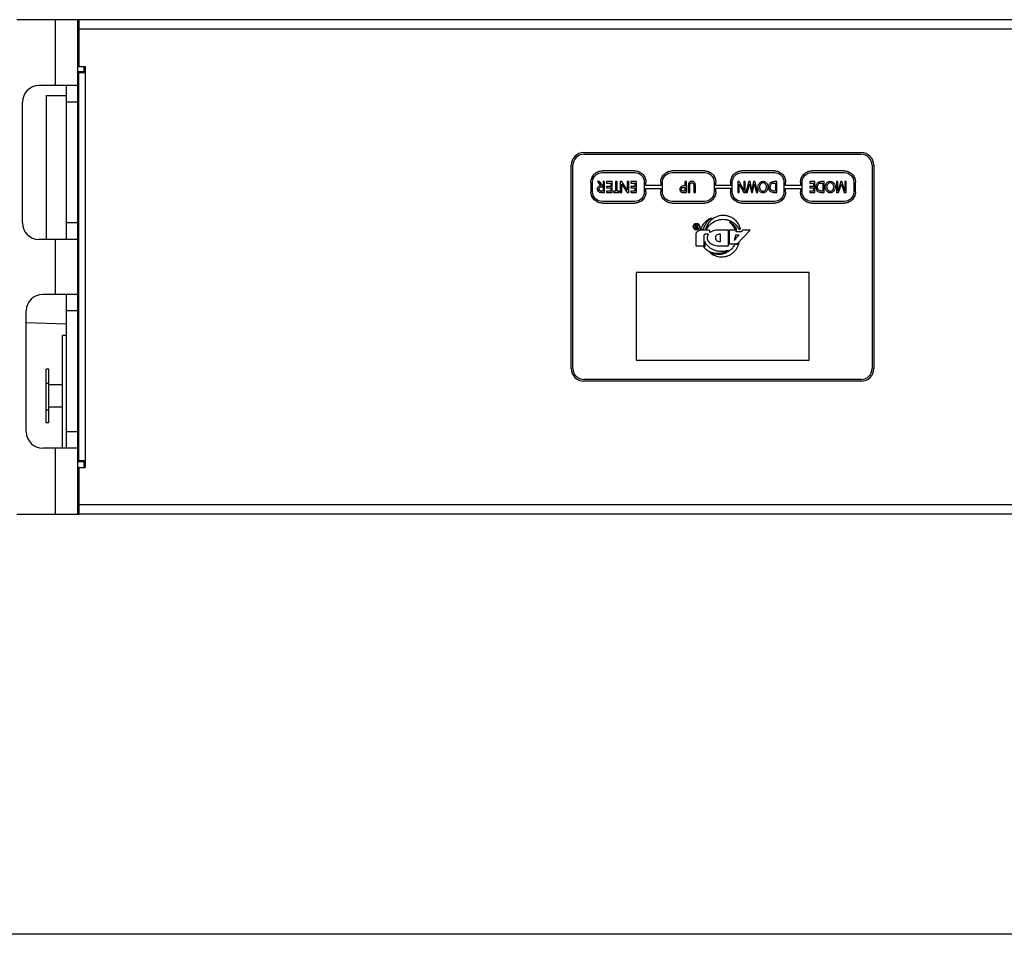
# Model space of a CAD drawing. Units: millimetres. Extents: x 0 to 2376, y 0 to 1680.
# Drawn here: x 1049 to 1228, y 636 to 804 of the extents above; entities that cross this region are included whole.
import ezdxf

# ---------------------------------------------------------------- set-up
doc = ezdxf.new("R2010")
doc.units = ezdxf.units.MM
doc.header["$LTSCALE"] = 16.335
doc.header["$PDMODE"] = 3
doc.header["$PDSIZE"] = 1
doc.layers.get('0').update_dxf_attribs({"linetype": 'CONTINUOUS'})
doc.layers.get('Defpoints').update_dxf_attribs({"linetype": 'CONTINUOUS'})
doc.layers.add('02___PRT_ALL_AXES', color=7, linetype='CONTINUOUS')
doc.styles.get("Standard").update_dxf_attribs({"font": 'simfang.ttf'})
doc.dimstyles.new('DIMSTYLE_1', dxfattribs={"dimtxt": 30, "dimasz": 1, "dimexe": 1.5, "dimexo": 0, "dimgap": 7.5, "dimtad": 1, "dimdsep": 46, "dimtxsty": 'Standard', "dimblk": '_FILLED', "dimblk1": '_FILLED', "dimblk2": '_FILLED', "dimcen": 0.09, "dimazin": 2, "dimtp": 0.01, "dimtm": 0.01, "dimtfac": 1, "dimtofl": 0, "dimtmove": 0, "dimatfit": 3, "dimldrblk": '_FILLED', "dimfxl": 1, "dimtolj": 1, "dimarcsym": 0})

# ---------------------------------------------------------------- blocks, each defined once
blk = doc.blocks.new('_FILLED')
at = {"color": 0, "linetype": 'ByBlock'}
blk.add_solid([(0, 0), (-1, 0.5), (-1, -0.5)], dxfattribs=at)
blk = doc.blocks.new('*D12')
at = {"color": 0, "linetype": 'Continuous', "lineweight": -2, "transparency": 16777216}
for p, q in [((856.72, 759.14), (856.72, 636.23)), ((1676.72, 759.14), (1676.72, 636.23)), ((857.72, 637.73), (1675.72, 637.73))]:
    blk.add_line(p, q, dxfattribs=at)
at = {"layer": 'Defpoints', "color": 0, "linetype": 'Continuous', "transparency": 16777216}
for p in [(856.72, 759.14), (1676.72, 759.14), (1676.72, 637.73)]:
    blk.add_point(p, dxfattribs=at)
at = {"color": 0, "linetype": 'Continuous', "lineweight": -2, "transparency": 16777216, "rotation": 180}
blk.add_blockref('_FILLED', (856.72, 637.73), dxfattribs=at)
at = {"color": 0, "linetype": 'Continuous', "lineweight": -2, "transparency": 16777216}
blk.add_blockref('_FILLED', (1676.72, 637.73), dxfattribs=at)
at = {"color": 0, "linetype": 'Continuous', "transparency": 16777216, "insert": (1309.3, 675.57), "char_height": 30, "width": 66.0938, "attachment_point": 2}
blk.add_mtext('\\A1;820', dxfattribs=at)

msp = doc.modelspace()

# ---------------------------------------------------------------- linework, layer by layer
at = {"color": 3, "linetype": 'Continuous'}
for p, q in [((1059.222, 804.141), (1048.222, 804.141)), ((1055.222, 792.141), (1055.222, 804.141)), ((1059.222, 804.141), (1059.222, 714.141)), ((1059.472, 804.141), (1059.472, 795.641)), ((1473.972, 804.141), (1059.472, 804.141)), ((1473.972, 802.441), (1059.472, 802.441)), ((1059.472, 795.641), (1060.672, 795.641)), ((1059.472, 723.841), (1059.472, 794.441)), ((1060.672, 794.441), (1059.472, 794.441)), ((1059.722, 794.641), (1059.722, 794.441)), ((1060.422, 795.491), (1060.672, 795.491)), ((1060.672, 795.641), (1060.672, 722.641)), ((1059.222, 792.141), (1052.222, 792.141)), ((1049.222, 767.141), (1049.222, 789.141)), ((1151.472, 779.941), (1201.972, 779.941)), ((1149.172, 740.641), (1149.172, 777.641)), ((1204.272, 777.641), (1204.272, 740.641)), ((1059.222, 764.141), (1052.222, 764.141)), ((1055.222, 754.141), (1055.222, 764.141)), ((1059.222, 754.141), (1052.912, 754.141)), ((1049.912, 729.141), (1049.912, 751.141)), ((1201.972, 738.341), (1151.472, 738.341)), ((1059.222, 726.141), (1052.912, 726.141)), ((1055.222, 714.141), (1055.222, 726.141)), ((1060.672, 723.841), (1059.472, 723.841)), ((1059.472, 722.641), (1059.472, 714.141)), ((1059.472, 722.641), (1060.672, 722.641)), ((1060.422, 722.791), (1060.672, 722.791)), ((1473.972, 715.841), (1059.472, 715.841)), ((1048.222, 714.141), (1059.222, 714.141)), ((1473.972, 714.141), (1059.472, 714.141))]:
    msp.add_line(p, q, dxfattribs=at)
at = {"color": 7, "linetype": 'Continuous'}
for p, q in [((1059.222, 804.141), (1059.472, 804.141)), ((1059.222, 803.641), (1059.472, 803.641)), ((1059.222, 802.941), (1059.472, 802.941)), ((1059.472, 795.641), (1059.222, 795.641)), ((1060.422, 794.641), (1059.222, 794.641)), ((1060.422, 795.641), (1060.422, 794.441)), ((1059.222, 793.841), (1059.472, 793.841)), ((1057.222, 764.141), (1057.222, 792.141)), ((1053.522, 790.341), (1053.522, 764.141)), ((1053.522, 790.341), (1057.222, 790.341)), ((1059.222, 789.141), (1057.222, 789.141)), ((1059.472, 788.341), (1059.222, 788.341)), ((1151.472, 779.641), (1201.972, 779.641)), ((1149.472, 740.641), (1149.472, 777.641)), ((1160.728, 776.618), (1154.795, 776.618)), ((1173.448, 776.618), (1167.516, 776.618)), ((1186.168, 776.618), (1180.236, 776.618)), ((1198.889, 776.618), (1192.956, 776.618)), ((1203.972, 777.641), (1203.972, 740.641)), ((1153.932, 774.683), (1154.501, 773.912)), ((1154.296, 774.683), (1153.932, 774.683)), ((1154.961, 773.751), (1154.296, 774.683)), ((1154.795, 776.318), (1160.728, 776.318)), ((1154.961, 774.683), (1154.961, 773.751)), ((1155.252, 774.683), (1154.961, 774.683)), ((1155.252, 772.676), (1155.252, 774.683)), ((1155.608, 774.683), (1155.608, 774.406)), ((1156.649, 774.683), (1155.608, 774.683)), ((1156.649, 772.676), (1156.649, 774.683)), ((1157.22, 774.683), (1157.22, 772.946)), ((1157.511, 774.683), (1157.22, 774.683)), ((1157.511, 772.946), (1157.511, 774.683)), ((1158.082, 774.683), (1158.082, 772.676)), ((1158.361, 774.683), (1158.082, 774.683)), ((1159.368, 773.119), (1158.361, 774.683)), ((1159.349, 774.683), (1159.368, 773.119)), ((1159.64, 774.683), (1159.349, 774.683)), ((1159.64, 772.676), (1159.64, 774.683)), ((1159.995, 774.683), (1159.995, 774.406)), ((1161.037, 774.683), (1159.995, 774.683)), ((1161.037, 772.676), (1161.037, 774.683)), ((1167.516, 776.318), (1173.448, 776.318)), ((1169.868, 774.683), (1169.868, 773.875)), ((1170.156, 774.683), (1169.868, 774.683)), ((1170.156, 772.676), (1170.156, 774.683)), ((1179.494, 774.683), (1179.494, 772.676)), ((1179.739, 774.683), (1179.494, 774.683)), ((1180.625, 773.119), (1179.739, 774.683)), ((1180.236, 776.318), (1186.168, 776.318)), ((1180.608, 774.683), (1180.625, 773.119)), ((1180.864, 774.683), (1180.608, 774.683)), ((1180.864, 772.676), (1180.864, 774.683)), ((1181.517, 774.683), (1180.983, 772.676)), ((1181.748, 774.683), (1181.517, 774.683)), ((1182.066, 773.185), (1181.748, 774.683)), ((1182.386, 774.683), (1182.066, 773.185)), ((1182.614, 774.683), (1182.386, 774.683)), ((1183.149, 772.676), (1182.614, 774.683)), ((1186.603, 774.683), (1186.107, 774.683)), ((1186.603, 772.676), (1186.603, 774.683)), ((1192.604, 774.683), (1192.604, 774.406)), ((1193.521, 774.683), (1192.604, 774.683)), ((1192.956, 776.318), (1198.889, 776.318)), ((1193.521, 772.676), (1193.521, 774.683)), ((1195.212, 774.683), (1194.716, 774.683)), ((1195.212, 772.676), (1195.212, 774.683)), ((1197.467, 774.683), (1197.467, 772.676)), ((1197.707, 774.683), (1197.467, 774.683)), ((1197.69, 772.941), (1197.707, 774.683)), ((1198.264, 774.683), (1197.69, 772.941)), ((1198.446, 774.683), (1198.264, 774.683)), ((1199.017, 772.941), (1198.446, 774.683)), ((1198.999, 774.683), (1199.017, 772.941)), ((1199.245, 774.683), (1198.999, 774.683)), ((1199.245, 772.676), (1199.245, 774.683)), ((1152.754, 774.577), (1152.754, 772.791)), ((1153.054, 772.791), (1153.054, 774.577)), ((1154.961, 772.946), (1154.743, 772.946)), ((1154.812, 773.718), (1154.961, 773.718)), ((1154.961, 773.718), (1154.961, 772.946)), ((1155.608, 774.406), (1156.359, 774.406)), ((1155.608, 773.805), (1155.608, 773.543)), ((1156.359, 773.805), (1155.608, 773.805)), ((1155.608, 773.543), (1156.359, 773.543)), ((1155.608, 772.944), (1155.608, 772.676)), ((1156.359, 772.944), (1155.608, 772.944)), ((1156.359, 774.406), (1156.359, 773.805)), ((1156.359, 773.543), (1156.359, 772.944)), ((1156.845, 772.946), (1156.845, 772.676)), ((1157.22, 772.946), (1156.845, 772.946)), ((1157.885, 772.946), (1157.511, 772.946)), ((1157.885, 772.676), (1157.885, 772.946)), ((1158.369, 772.676), (1158.355, 774.195)), ((1158.355, 774.195), (1159.341, 772.676)), ((1159.995, 774.406), (1160.746, 774.406)), ((1159.995, 773.805), (1159.995, 773.543)), ((1160.746, 773.805), (1159.995, 773.805)), ((1159.995, 773.543), (1160.746, 773.543)), ((1159.995, 772.944), (1159.995, 772.676)), ((1160.746, 772.944), (1159.995, 772.944)), ((1160.746, 774.406), (1160.746, 773.805)), ((1160.746, 773.543), (1160.746, 772.944)), ((1162.469, 774.577), (1162.469, 772.791)), ((1162.769, 773.934), (1162.769, 774.577)), ((1165.474, 773.934), (1162.769, 773.934)), ((1162.769, 772.791), (1162.769, 773.434)), ((1162.769, 773.434), (1165.474, 773.434)), ((1165.474, 774.577), (1165.474, 773.934)), ((1165.474, 773.434), (1165.474, 772.791)), ((1165.774, 772.791), (1165.774, 774.577)), ((1169.868, 773.875), (1169.636, 773.875)), ((1169.868, 772.944), (1169.647, 772.944)), ((1169.657, 773.608), (1169.868, 773.608)), ((1169.868, 773.608), (1169.868, 772.944)), ((1170.489, 773.95), (1170.489, 772.676)), ((1170.78, 772.676), (1170.78, 773.952)), ((1171.479, 773.952), (1171.479, 772.676)), ((1171.769, 772.676), (1171.769, 773.95)), ((1175.19, 774.577), (1175.19, 772.791)), ((1175.49, 773.953), (1175.49, 774.577)), ((1178.194, 773.953), (1175.49, 773.953)), ((1175.49, 772.791), (1175.49, 773.453)), ((1175.49, 773.453), (1178.194, 773.453)), ((1178.194, 774.577), (1178.194, 773.953)), ((1178.194, 773.453), (1178.194, 772.791)), ((1178.494, 772.791), (1178.494, 774.577)), ((1179.746, 772.676), (1179.734, 774.195)), ((1179.734, 774.195), (1180.601, 772.676)), ((1181.244, 772.676), (1181.626, 774.222)), ((1181.626, 774.222), (1181.969, 772.676)), ((1182.161, 772.676), (1182.505, 774.222)), ((1182.505, 774.222), (1182.888, 772.676)), ((1186.044, 774.414), (1186.354, 774.414)), ((1186.354, 772.95), (1186.091, 772.95)), ((1186.354, 774.414), (1186.354, 772.95)), ((1187.91, 774.577), (1187.91, 772.791)), ((1188.21, 773.934), (1188.21, 774.577)), ((1190.915, 773.934), (1188.21, 773.934)), ((1188.21, 772.791), (1188.21, 773.434)), ((1188.21, 773.434), (1190.915, 773.434)), ((1190.915, 774.577), (1190.915, 773.934)), ((1190.915, 773.434), (1190.915, 772.791)), ((1191.215, 772.791), (1191.215, 774.577)), ((1192.604, 774.406), (1193.265, 774.406)), ((1192.604, 773.805), (1192.604, 773.543)), ((1193.265, 773.805), (1192.604, 773.805)), ((1192.604, 773.543), (1193.265, 773.543)), ((1192.604, 772.944), (1192.604, 772.676)), ((1193.265, 772.944), (1192.604, 772.944)), ((1193.265, 774.406), (1193.265, 773.805)), ((1193.265, 773.543), (1193.265, 772.944)), ((1194.653, 774.414), (1194.963, 774.414)), ((1194.963, 772.95), (1194.7, 772.95)), ((1194.963, 774.414), (1194.963, 772.95)), ((1197.842, 772.676), (1198.354, 774.228)), ((1198.354, 774.228), (1198.865, 772.676)), ((1200.63, 774.577), (1200.63, 772.791)), ((1200.93, 772.791), (1200.93, 774.577)), ((1154.673, 772.676), (1155.252, 772.676)), ((1160.728, 771.049), (1154.795, 771.049)), ((1155.608, 772.676), (1156.649, 772.676)), ((1156.845, 772.676), (1157.885, 772.676)), ((1158.082, 772.676), (1158.369, 772.676)), ((1159.341, 772.676), (1159.64, 772.676)), ((1159.995, 772.676), (1161.037, 772.676)), ((1173.448, 771.049), (1167.516, 771.049)), ((1169.69, 772.676), (1170.156, 772.676)), ((1170.489, 772.676), (1170.78, 772.676)), ((1171.479, 772.676), (1171.769, 772.676)), ((1179.494, 772.676), (1179.746, 772.676)), ((1186.168, 771.049), (1180.236, 771.049)), ((1180.601, 772.676), (1180.864, 772.676)), ((1180.983, 772.676), (1181.244, 772.676)), ((1181.969, 772.676), (1182.161, 772.676)), ((1182.888, 772.676), (1183.149, 772.676)), ((1186.034, 772.676), (1186.603, 772.676)), ((1192.604, 772.676), (1193.521, 772.676)), ((1198.889, 771.049), (1192.956, 771.049)), ((1194.643, 772.676), (1195.212, 772.676)), ((1197.467, 772.676), (1197.842, 772.676)), ((1198.865, 772.676), (1199.245, 772.676)), ((1154.795, 770.749), (1160.728, 770.749)), ((1167.516, 770.749), (1173.448, 770.749)), ((1180.236, 770.749), (1186.168, 770.749)), ((1192.956, 770.749), (1198.889, 770.749)), ((1059.222, 767.141), (1057.222, 767.141)), ((1059.222, 763.941), (1059.472, 763.941)), ((1059.472, 758.441), (1059.222, 758.441)), ((1059.472, 757.623), (1059.222, 757.615)), ((1160.972, 758.141), (1160.972, 742.141)), ((1192.472, 758.141), (1160.972, 758.141)), ((1192.472, 742.141), (1192.472, 758.141)), ((1057.222, 726.141), (1057.222, 754.141)), ((1059.222, 751.141), (1057.222, 751.141)), ((1057.222, 748.728), (1049.912, 748.95)), ((1059.472, 748.659), (1059.222, 748.667)), ((1160.972, 742.141), (1192.472, 742.141)), ((1053.522, 730.753), (1053.522, 740.53)), ((1054.022, 740.53), (1053.522, 740.53)), ((1054.022, 730.753), (1054.022, 740.53)), ((1053.522, 737.972), (1054.022, 737.972)), ((1056.522, 737.668), (1054.022, 737.668)), ((1201.972, 738.641), (1151.472, 738.641)), ((1056.522, 733.614), (1054.022, 733.614)), ((1053.522, 733.141), (1054.022, 733.141)), ((1054.022, 730.753), (1053.522, 730.753)), ((1059.222, 729.141), (1057.222, 729.141)), ((1059.472, 724.141), (1059.222, 724.141)), ((1060.422, 723.641), (1059.222, 723.641)), ((1059.472, 722.641), (1059.222, 722.641)), ((1060.422, 723.641), (1060.422, 722.641)), ((1059.222, 715.341), (1059.472, 715.341)), ((1059.222, 714.641), (1059.472, 714.641)), ((1059.222, 714.141), (1059.472, 714.141))]:
    msp.add_line(p, q, dxfattribs=at)
at = {"color": 3, "linetype": 'Continuous'}
for centre, radius, start, end in [((1060.422, 802.941), 1.2, 143.74624, 180), ((1052.222, 789.141), 3, 90, 180), ((1151.472, 777.641), 2.3, 90, 180), ((1201.972, 777.641), 2.3, 0, 90), ((1052.222, 767.141), 3, 180, 270), ((1052.912, 751.141), 3, 90, 180), ((1151.472, 740.641), 2.3, 180, 270), ((1201.972, 740.641), 2.3, 270, 0), ((1052.912, 729.141), 3, 180, 270), ((1060.422, 715.341), 1.2, 180, 216.25376)]:
    msp.add_arc(centre, radius, start, end, dxfattribs=at)
at = {"color": 7, "linetype": 'Continuous'}
for centre, start, end in [((1151.472, 777.641), 90, 180), ((1201.972, 777.641), 0, 90), ((1151.472, 740.641), 180, 270), ((1201.972, 740.641), 270, 0)]:
    msp.add_arc(centre, 2, start, end, dxfattribs=at)
for points, knots in [([(1152.754, 774.577), (1152.754, 774.82), (1152.857, 775.357), (1153.315, 776.076), (1154.032, 776.52), (1154.56, 776.618), (1154.795, 776.618)], [0, 0, 0, 0, 0.2292673, 0.5040558, 0.7786963, 1, 1, 1, 1]), ([(1160.728, 776.618), (1160.971, 776.618), (1161.508, 776.515), (1162.226, 776.057), (1162.671, 775.34), (1162.769, 774.812), (1162.769, 774.577)], [0, 0, 0, 0, 0.2292673, 0.5040558, 0.7786963, 1, 1, 1, 1]), ([(1165.474, 774.577), (1165.474, 774.82), (1165.578, 775.357), (1166.036, 776.076), (1166.752, 776.52), (1167.281, 776.618), (1167.516, 776.618)], [0, 0, 0, 0, 0.2292673, 0.5040558, 0.7786963, 1, 1, 1, 1]), ([(1173.448, 776.618), (1173.691, 776.618), (1174.229, 776.515), (1174.947, 776.057), (1175.391, 775.34), (1175.49, 774.812), (1175.49, 774.577)], [0, 0, 0, 0, 0.2292673, 0.5040558, 0.7786963, 1, 1, 1, 1]), ([(1178.194, 774.577), (1178.194, 774.82), (1178.298, 775.357), (1178.756, 776.076), (1179.473, 776.52), (1180.001, 776.618), (1180.236, 776.618)], [0, 0, 0, 0, 0.2292673, 0.5040558, 0.7786963, 1, 1, 1, 1]), ([(1186.168, 776.618), (1186.412, 776.618), (1186.949, 776.515), (1187.667, 776.057), (1188.112, 775.34), (1188.21, 774.812), (1188.21, 774.577)], [0, 0, 0, 0, 0.2292673, 0.5040558, 0.7786963, 1, 1, 1, 1]), ([(1190.915, 774.577), (1190.915, 774.82), (1191.018, 775.357), (1191.476, 776.076), (1192.193, 776.52), (1192.721, 776.618), (1192.956, 776.618)], [0, 0, 0, 0, 0.2292673, 0.5040558, 0.7786963, 1, 1, 1, 1]), ([(1198.889, 776.618), (1199.132, 776.618), (1199.669, 776.515), (1200.387, 776.057), (1200.832, 775.34), (1200.93, 774.812), (1200.93, 774.577)], [0, 0, 0, 0, 0.2292673, 0.5040558, 0.7786963, 1, 1, 1, 1]), ([(1171.769, 773.95), (1171.769, 774.014), (1171.767, 774.123), (1171.752, 774.265), (1171.718, 774.37), (1171.661, 774.474), (1171.571, 774.577), (1171.442, 774.666), (1171.286, 774.714), (1171.119, 774.727), (1170.954, 774.713), (1170.806, 774.663), (1170.681, 774.574), (1170.594, 774.47), (1170.538, 774.363), (1170.507, 774.254), (1170.492, 774.114), (1170.489, 774.01), (1170.489, 773.95)], [0, 0, 0, 0, 0.0843836, 0.1417541, 0.1848791, 0.2267933, 0.2963284, 0.3609736, 0.4283646, 0.5058794, 0.5778323, 0.6431047, 0.7069707, 0.7750565, 0.8176428, 0.863667, 0.9217858, 1, 1, 1, 1]), ([(1183.19, 773.719), (1183.192, 773.77), (1183.202, 773.886), (1183.241, 774.06), (1183.315, 774.233), (1183.422, 774.393), (1183.559, 774.533), (1183.723, 774.643), (1183.904, 774.709), (1184.095, 774.73), (1184.286, 774.709), (1184.467, 774.642), (1184.63, 774.53), (1184.805, 774.343), (1184.927, 774.113), (1184.984, 773.866), (1184.993, 773.734), (1184.992, 773.667)], [0, 0, 0, 0, 0.0508608, 0.1145915, 0.1757395, 0.2362217, 0.3043486, 0.3679815, 0.4298197, 0.4930429, 0.556484, 0.618259, 0.6816923, 0.7497312, 0.8702725, 0.9336738, 1, 1, 1, 1]), ([(1185.148, 773.686), (1185.148, 773.845), (1185.189, 774.083), (1185.343, 774.351), (1185.48, 774.494), (1185.619, 774.59), (1185.756, 774.649), (1185.92, 774.678), (1186.04, 774.683), (1186.107, 774.683)], [0, 0, 0, 0, 0.3047381, 0.4476339, 0.5880446, 0.6811698, 0.7703864, 0.8715362, 1, 1, 1, 1]), ([(1193.756, 773.686), (1193.756, 773.845), (1193.798, 774.083), (1193.952, 774.351), (1194.089, 774.494), (1194.228, 774.59), (1194.365, 774.649), (1194.529, 774.678), (1194.649, 774.683), (1194.716, 774.683)], [0, 0, 0, 0, 0.3047381, 0.4476339, 0.5880446, 0.6811698, 0.7703864, 0.8715362, 1, 1, 1, 1]), ([(1195.432, 773.719), (1195.434, 773.77), (1195.444, 773.886), (1195.483, 774.06), (1195.557, 774.233), (1195.664, 774.393), (1195.801, 774.533), (1195.965, 774.643), (1196.146, 774.709), (1196.337, 774.73), (1196.528, 774.709), (1196.709, 774.642), (1196.871, 774.53), (1197.047, 774.343), (1197.169, 774.113), (1197.225, 773.866), (1197.235, 773.734), (1197.234, 773.667)], [0, 0, 0, 0, 0.0508608, 0.1145915, 0.1757395, 0.2362217, 0.3043486, 0.3679815, 0.4298197, 0.4930429, 0.556484, 0.618259, 0.6816923, 0.7497312, 0.8702725, 0.9336738, 1, 1, 1, 1]), ([(1153.932, 773.325), (1153.932, 773.401), (1153.956, 773.554), (1154.081, 773.746), (1154.27, 773.878), (1154.423, 773.909), (1154.501, 773.912)], [0, 0, 0, 0, 0.2528266, 0.4963988, 0.74176, 1, 1, 1, 1]), ([(1154.673, 772.676), (1154.481, 772.676), (1154.066, 772.746), (1153.932, 773.153), (1153.932, 773.325)], [0, 0, 0, 0, 0.5262411, 1, 1, 1, 1]), ([(1154.743, 772.946), (1154.664, 772.946), (1154.525, 772.955), (1154.341, 773.019), (1154.25, 773.13), (1154.22, 773.235), (1154.213, 773.323), (1154.221, 773.414), (1154.257, 773.524), (1154.365, 773.64), (1154.569, 773.708), (1154.724, 773.718), (1154.812, 773.718)], [0, 0, 0, 0, 0.1539339, 0.2685686, 0.3658416, 0.4183837, 0.4771963, 0.5378315, 0.5929722, 0.700051, 0.8292856, 1, 1, 1, 1]), ([(1169.636, 773.875), (1169.539, 773.875), (1169.354, 773.854), (1169.117, 773.727), (1168.963, 773.518), (1168.936, 773.349), (1168.936, 773.263)], [0, 0, 0, 0, 0.2799612, 0.5241908, 0.7549503, 1, 1, 1, 1]), ([(1168.936, 773.263), (1168.936, 773.162), (1168.975, 773.008), (1169.092, 772.846), (1169.194, 772.765), (1169.295, 772.718), (1169.399, 772.691), (1169.532, 772.678), (1169.632, 772.676), (1169.69, 772.676)], [0, 0, 0, 0, 0.2789977, 0.4154702, 0.5472301, 0.632017, 0.7236238, 0.8404317, 1, 1, 1, 1]), ([(1169.647, 772.944), (1169.585, 772.944), (1169.475, 772.952), (1169.328, 773.013), (1169.257, 773.111), (1169.233, 773.202), (1169.228, 773.28), (1169.233, 773.357), (1169.257, 773.447), (1169.328, 773.544), (1169.479, 773.6), (1169.592, 773.608), (1169.657, 773.608)], [0, 0, 0, 0, 0.1513622, 0.2686225, 0.3743765, 0.4325987, 0.4978962, 0.56286, 0.6204278, 0.7237484, 0.8414955, 1, 1, 1, 1]), ([(1170.78, 773.952), (1170.78, 774.029), (1170.787, 774.158), (1170.839, 774.33), (1170.942, 774.409), (1171.037, 774.434), (1171.122, 774.439), (1171.208, 774.434), (1171.307, 774.41), (1171.416, 774.335), (1171.472, 774.16), (1171.479, 774.03), (1171.479, 773.952)], [0, 0, 0, 0, 0.1662405, 0.2815707, 0.3773567, 0.4319739, 0.4946278, 0.5604928, 0.6176894, 0.71601, 0.83183, 1, 1, 1, 1]), ([(1184.992, 773.667), (1184.992, 773.598), (1184.981, 773.462), (1184.928, 773.266), (1184.841, 773.084), (1184.723, 772.927), (1184.587, 772.798), (1184.434, 772.705), (1184.268, 772.648), (1184.091, 772.63), (1183.914, 772.648), (1183.745, 772.704), (1183.591, 772.799), (1183.453, 772.929), (1183.336, 773.085), (1183.251, 773.265), (1183.2, 773.461), (1183.188, 773.615), (1183.189, 773.701), (1183.19, 773.719)], [0, 0, 0, 0, 0.0668745, 0.1319108, 0.1964854, 0.2613402, 0.3212939, 0.3780401, 0.4337791, 0.4906789, 0.5488406, 0.6052271, 0.6625313, 0.7234571, 0.7875761, 0.8511446, 0.9158508, 0.9833367, 1, 1, 1, 1]), ([(1184.726, 773.67), (1184.726, 773.77), (1184.698, 773.964), (1184.564, 774.218), (1184.352, 774.39), (1184.134, 774.444), (1183.964, 774.426), (1183.841, 774.384), (1183.729, 774.312), (1183.632, 774.215), (1183.552, 774.098), (1183.472, 773.917), (1183.452, 773.766), (1183.452, 773.664)], [0, 0, 0, 0, 0.1360164, 0.2607395, 0.3820297, 0.4950252, 0.554846, 0.6123984, 0.6708012, 0.7330458, 0.7974782, 0.8621048, 1, 1, 1, 1]), ([(1183.452, 773.664), (1183.452, 773.575), (1183.474, 773.439), (1183.548, 773.276), (1183.626, 773.16), (1183.723, 773.06), (1183.837, 772.981), (1183.962, 772.936), (1184.131, 772.918), (1184.344, 772.964), (1184.553, 773.134), (1184.69, 773.38), (1184.726, 773.573), (1184.726, 773.67)], [0, 0, 0, 0, 0.1248565, 0.1864996, 0.2486251, 0.3178932, 0.3799769, 0.4396807, 0.5019053, 0.6150488, 0.7327195, 0.8648414, 1, 1, 1, 1]), ([(1186.034, 772.676), (1185.912, 772.676), (1185.667, 772.717), (1185.368, 772.945), (1185.18, 773.284), (1185.148, 773.549), (1185.148, 773.686)], [0, 0, 0, 0, 0.2438459, 0.4783247, 0.7253103, 1, 1, 1, 1]), ([(1186.091, 772.95), (1185.994, 772.95), (1185.806, 772.975), (1185.609, 773.108), (1185.503, 773.252), (1185.446, 773.382), (1185.412, 773.529), (1185.403, 773.687), (1185.412, 773.844), (1185.453, 774.029), (1185.559, 774.228), (1185.778, 774.387), (1185.954, 774.414), (1186.044, 774.414)], [0, 0, 0, 0, 0.130665, 0.2484043, 0.3084555, 0.3707344, 0.4378419, 0.5118617, 0.5833787, 0.6484878, 0.767033, 0.8792661, 1, 1, 1, 1]), ([(1194.643, 772.676), (1194.521, 772.676), (1194.276, 772.717), (1193.977, 772.945), (1193.789, 773.284), (1193.756, 773.549), (1193.756, 773.686)], [0, 0, 0, 0, 0.2438459, 0.4783247, 0.7253103, 1, 1, 1, 1]), ([(1194.7, 772.95), (1194.603, 772.95), (1194.415, 772.975), (1194.218, 773.108), (1194.112, 773.252), (1194.055, 773.382), (1194.021, 773.529), (1194.012, 773.687), (1194.021, 773.844), (1194.062, 774.029), (1194.168, 774.228), (1194.387, 774.387), (1194.563, 774.414), (1194.653, 774.414)], [0, 0, 0, 0, 0.130665, 0.2484043, 0.3084555, 0.3707344, 0.4378419, 0.5118617, 0.5833787, 0.6484878, 0.767033, 0.8792661, 1, 1, 1, 1]), ([(1197.234, 773.667), (1197.234, 773.598), (1197.223, 773.462), (1197.17, 773.266), (1197.083, 773.084), (1196.965, 772.927), (1196.829, 772.798), (1196.676, 772.705), (1196.51, 772.648), (1196.333, 772.63), (1196.156, 772.648), (1195.987, 772.704), (1195.832, 772.799), (1195.695, 772.929), (1195.578, 773.085), (1195.493, 773.265), (1195.442, 773.461), (1195.43, 773.615), (1195.431, 773.701), (1195.432, 773.719)], [0, 0, 0, 0, 0.0668745, 0.1319108, 0.1964854, 0.2613402, 0.3212939, 0.3780401, 0.4337791, 0.4906789, 0.5488406, 0.6052271, 0.6625313, 0.7234571, 0.7875761, 0.8511446, 0.9158508, 0.9833367, 1, 1, 1, 1]), ([(1196.968, 773.67), (1196.968, 773.77), (1196.94, 773.964), (1196.806, 774.218), (1196.594, 774.39), (1196.376, 774.444), (1196.206, 774.426), (1196.083, 774.384), (1195.971, 774.312), (1195.874, 774.215), (1195.794, 774.098), (1195.714, 773.917), (1195.694, 773.766), (1195.694, 773.664)], [0, 0, 0, 0, 0.1360164, 0.2607395, 0.3820297, 0.4950252, 0.554846, 0.6123984, 0.6708012, 0.7330458, 0.7974782, 0.8621048, 1, 1, 1, 1]), ([(1195.694, 773.664), (1195.694, 773.575), (1195.716, 773.439), (1195.79, 773.276), (1195.868, 773.16), (1195.965, 773.06), (1196.079, 772.981), (1196.204, 772.936), (1196.373, 772.918), (1196.586, 772.964), (1196.795, 773.134), (1196.932, 773.38), (1196.968, 773.573), (1196.968, 773.67)], [0, 0, 0, 0, 0.1248565, 0.1864996, 0.2486251, 0.3178932, 0.3799769, 0.4396807, 0.5019053, 0.6150488, 0.7327195, 0.8648414, 1, 1, 1, 1]), ([(1154.795, 770.749), (1154.552, 770.749), (1154.015, 770.853), (1153.296, 771.311), (1152.852, 772.027), (1152.754, 772.556), (1152.754, 772.791)], [0, 0, 0, 0, 0.2292673, 0.5040558, 0.7786963, 1, 1, 1, 1]), ([(1162.769, 772.791), (1162.769, 772.547), (1162.666, 772.01), (1162.208, 771.292), (1161.491, 770.847), (1160.962, 770.749), (1160.728, 770.749)], [0, 0, 0, 0, 0.2292673, 0.5040558, 0.7786963, 1, 1, 1, 1]), ([(1167.516, 770.749), (1167.272, 770.749), (1166.735, 770.853), (1166.017, 771.311), (1165.572, 772.027), (1165.474, 772.556), (1165.474, 772.791)], [0, 0, 0, 0, 0.2292673, 0.5040558, 0.7786963, 1, 1, 1, 1]), ([(1175.49, 772.791), (1175.49, 772.547), (1175.386, 772.01), (1174.928, 771.292), (1174.211, 770.847), (1173.683, 770.749), (1173.448, 770.749)], [0, 0, 0, 0, 0.2292673, 0.5040558, 0.7786963, 1, 1, 1, 1]), ([(1180.236, 770.749), (1179.993, 770.749), (1179.455, 770.853), (1178.737, 771.311), (1178.293, 772.027), (1178.194, 772.556), (1178.194, 772.791)], [0, 0, 0, 0, 0.2292673, 0.5040558, 0.7786963, 1, 1, 1, 1]), ([(1188.21, 772.791), (1188.21, 772.547), (1188.106, 772.01), (1187.648, 771.292), (1186.932, 770.847), (1186.403, 770.749), (1186.168, 770.749)], [0, 0, 0, 0, 0.2292673, 0.5040558, 0.7786963, 1, 1, 1, 1]), ([(1192.956, 770.749), (1192.713, 770.749), (1192.176, 770.853), (1191.457, 771.311), (1191.013, 772.027), (1190.915, 772.556), (1190.915, 772.791)], [0, 0, 0, 0, 0.2292673, 0.5040558, 0.7786963, 1, 1, 1, 1]), ([(1200.93, 772.791), (1200.93, 772.547), (1200.827, 772.01), (1200.369, 771.292), (1199.652, 770.847), (1199.123, 770.749), (1198.889, 770.749)], [0, 0, 0, 0, 0.2292673, 0.5040558, 0.7786963, 1, 1, 1, 1])]:
    msp.add_open_spline(points, degree=3, knots=knots, dxfattribs=at)
for points in [[(1153.054, 774.577), (1153.054, 775.021), (1153.428, 775.944), (1154.351, 776.318), (1154.795, 776.318)], [(1160.728, 776.318), (1161.172, 776.318), (1162.095, 775.944), (1162.469, 775.021), (1162.469, 774.577)], [(1165.774, 774.577), (1165.774, 775.021), (1166.148, 775.944), (1167.071, 776.318), (1167.516, 776.318)], [(1173.448, 776.318), (1173.892, 776.318), (1174.815, 775.944), (1175.19, 775.021), (1175.19, 774.577)], [(1178.494, 774.577), (1178.494, 775.021), (1178.869, 775.944), (1179.792, 776.318), (1180.236, 776.318)], [(1186.168, 776.318), (1186.612, 776.318), (1187.536, 775.944), (1187.91, 775.021), (1187.91, 774.577)], [(1191.215, 774.577), (1191.215, 775.021), (1191.589, 775.944), (1192.512, 776.318), (1192.956, 776.318)], [(1198.889, 776.318), (1199.333, 776.318), (1200.256, 775.944), (1200.63, 775.021), (1200.63, 774.577)], [(1154.795, 771.049), (1154.351, 771.049), (1153.428, 771.423), (1153.054, 772.347), (1153.054, 772.791)], [(1162.469, 772.791), (1162.469, 772.347), (1162.095, 771.423), (1161.172, 771.049), (1160.728, 771.049)], [(1167.516, 771.049), (1167.071, 771.049), (1166.148, 771.423), (1165.774, 772.347), (1165.774, 772.791)], [(1175.19, 772.791), (1175.19, 772.347), (1174.815, 771.423), (1173.892, 771.049), (1173.448, 771.049)], [(1180.236, 771.049), (1179.792, 771.049), (1178.869, 771.423), (1178.494, 772.347), (1178.494, 772.791)], [(1187.91, 772.791), (1187.91, 772.347), (1187.536, 771.423), (1186.612, 771.049), (1186.168, 771.049)], [(1192.956, 771.049), (1192.512, 771.049), (1191.589, 771.423), (1191.215, 772.347), (1191.215, 772.791)], [(1200.63, 772.791), (1200.63, 772.347), (1200.256, 771.423), (1199.333, 771.049), (1198.889, 771.049)]]:
    msp.add_open_spline(points, degree=3, dxfattribs=at)
at = {"layer": '02___PRT_ALL_AXES', "color": 7, "linetype": 'Continuous'}
for p, q in [((1171.811, 766.818), (1171.697, 766.818)), ((1171.999, 766.443), (1172.077, 766.443)), ((1172.077, 766.526), (1172.001, 766.526)), ((1172.077, 766.818), (1172.077, 766.526)), ((1172.185, 766.818), (1172.077, 766.818)), ((1172.077, 766.443), (1172.077, 766.213)), ((1172.185, 766.141), (1172.185, 766.818)), ((1174.42, 765.392), (1174.42, 765.769)), ((1177.798, 765.858), (1176.384, 765.858)), ((1177.798, 762.966), (1177.798, 765.858)), ((1177.925, 765.858), (1177.925, 763.34)), ((1179.264, 765.858), (1177.925, 765.858)), ((1178.942, 766.001), (1179.327, 766.001)), ((1179.212, 765.536), (1179.264, 765.858)), ((1181.722, 765.858), (1179.375, 763.34)), ((1179.697, 766.001), (1180.002, 766.001)), ((1180.359, 765.858), (1180.101, 765.536)), ((1181.722, 765.858), (1180.359, 765.858)), ((1171.838, 764.939), (1171.838, 762.966)), ((1173.35, 762.966), (1173.35, 764.806)), ((1176.286, 765.164), (1176.286, 763.692)), ((1178.873, 763.947), (1178.943, 764.185)), ((1179.068, 764.711), (1179.119, 765.005)), ((1179.119, 765.005), (1179.677, 765.005)), ((1179.125, 764.304), (1179.36, 764.61)), ((1180.101, 765.536), (1179.212, 765.536)), ((1179.677, 765.005), (1179.36, 764.61)), ((1171.838, 762.966), (1173.35, 762.966)), ((1173.493, 762.824), (1173.263, 762.824)), ((1173.493, 763.737), (1173.493, 762.824)), ((1176.286, 763.692), (1176.239, 763.692)), ((1176.493, 762.966), (1177.798, 762.966)), ((1177.925, 763.34), (1179.375, 763.34)), ((1179.437, 763.197), (1178.896, 763.197)), ((1179.726, 763.508), (1179.437, 763.197)), ((1059.472, 748.341), (1059.222, 748.341)), ((1056.522, 726.141), (1056.522, 746.641)), ((1057.222, 746.641), (1056.522, 746.641)), ((1059.472, 742.742), (1059.222, 742.742)), ((1060.672, 722.942), (1060.422, 722.942))]:
    msp.add_line(p, q, dxfattribs=at)
at = {"layer": '02___PRT_ALL_AXES', "color": 3, "linetype": 'Continuous'}
for p, q in [((1059.472, 755.891), (1059.222, 755.891)), ((1059.472, 750.391), (1059.222, 750.391))]:
    msp.add_line(p, q, dxfattribs=at)
at = {"layer": '02___PRT_ALL_AXES', "color": 7, "linetype": 'Continuous'}
msp.add_circle((1171.967, 766.467), 0.603, dxfattribs=at)
for centre, radius, start, end in [((1176.96, 765.049), 3.493, 158.35848, 164.24996), ((1173.392, 760.359), 5.643, 85.56754, 87.90129)]:
    msp.add_arc(centre, radius, start, end, dxfattribs=at)
for points, knots in [([(1174.714, 768.018), (1174.24, 767.843), (1173.37, 767.282), (1172.828, 766.4), (1172.671, 765.932)], [0, 0, 0, 0, 0.5057352, 1, 1, 1, 1]), ([(1173.232, 765.997), (1173.386, 766.609), (1173.855, 767.389), (1174.531, 767.903), (1174.714, 768.018)], [0, 0, 0, 0, 0.7452193, 1, 1, 1, 1]), ([(1180.002, 766.001), (1179.941, 766.251), (1179.761, 766.737), (1179.331, 767.387), (1178.852, 767.832), (1178.406, 768.113), (1177.962, 768.323), (1177.404, 768.48), (1176.535, 768.54), (1175.46, 768.288), (1174.368, 767.519), (1173.879, 766.755), (1173.714, 766.337)], [0, 0, 0, 0, 0.0922967, 0.1842977, 0.2772012, 0.3246365, 0.3730838, 0.4532083, 0.5311264, 0.6840786, 0.8386571, 1, 1, 1, 1]), ([(1173.828, 765.984), (1174.021, 766.349), (1174.535, 767.004), (1175.588, 767.646), (1176.593, 767.839), (1177.401, 767.766), (1177.994, 767.594), (1178.539, 767.316), (1179.165, 766.831), (1179.523, 766.348), (1179.697, 766.001)], [0, 0, 0, 0, 0.1713605, 0.3372487, 0.5021068, 0.586164, 0.6725306, 0.7568765, 0.8389862, 1, 1, 1, 1]), ([(1171.963, 765.952), (1171.837, 765.952), (1171.639, 766.041), (1171.501, 766.265), (1171.463, 766.467), (1171.501, 766.669), (1171.638, 766.892), (1171.837, 766.98), (1171.962, 766.979)], [0, 0, 0, 0, 0.2437299, 0.3689343, 0.5009721, 0.6329108, 0.7576593, 1, 1, 1, 1]), ([(1171.697, 766.818), (1171.701, 766.811), (1171.723, 766.758), (1171.732, 766.7), (1171.74, 766.65)], [0, 0, 0, 0, 0.1292742, 1, 1, 1, 1]), ([(1171.859, 766.482), (1171.857, 766.482), (1171.788, 766.463), (1171.721, 766.387), (1171.721, 766.316)], [0, 0, 0, 0, 0.0258952, 1, 1, 1, 1]), ([(1171.721, 766.316), (1171.721, 766.265), (1171.778, 766.131), (1171.922, 766.126), (1171.994, 766.126)], [0, 0, 0, 0, 0.4161875, 1, 1, 1, 1]), ([(1171.74, 766.65), (1171.743, 766.627), (1171.755, 766.561), (1171.809, 766.493), (1171.857, 766.485), (1171.858, 766.485)], [0, 0, 0, 0, 0.3206745, 0.9751793, 1, 1, 1, 1]), ([(1171.856, 766.644), (1171.853, 766.665), (1171.841, 766.723), (1171.833, 766.787), (1171.811, 766.818)], [0, 0, 0, 0, 0.3506498, 1, 1, 1, 1]), ([(1171.999, 766.209), (1171.955, 766.209), (1171.871, 766.22), (1171.817, 766.331), (1171.879, 766.437), (1171.96, 766.443), (1171.999, 766.443)], [0, 0, 0, 0, 0.3009717, 0.5011064, 0.7313559, 1, 1, 1, 1]), ([(1174.42, 765.769), (1174.201, 765.804), (1173.915, 765.839), (1173.585, 765.856), (1173.398, 765.859), (1173.084, 765.851), (1172.735, 765.812), (1172.41, 765.713), (1172.212, 765.619), (1172.043, 765.502), (1171.915, 765.347), (1171.848, 765.155), (1171.838, 765.016), (1171.838, 764.939)], [0, 0, 0, 0, 0.2173156, 0.2816247, 0.3235853, 0.3999835, 0.5901257, 0.6646556, 0.7316826, 0.8045048, 0.8641216, 0.9254901, 1, 1, 1, 1]), ([(1172.001, 766.526), (1171.967, 766.526), (1171.89, 766.538), (1171.862, 766.611), (1171.856, 766.644)], [0, 0, 0, 0, 0.4992465, 1, 1, 1, 1]), ([(1171.962, 766.979), (1172.087, 766.979), (1172.285, 766.891), (1172.423, 766.667), (1172.462, 766.465), (1172.423, 766.263), (1172.285, 766.042), (1172.088, 765.952), (1171.963, 765.952)], [0, 0, 0, 0, 0.2427069, 0.368155, 0.5012217, 0.63229, 0.7573747, 1, 1, 1, 1]), ([(1172.671, 765.932), (1172.714, 765.941), (1172.899, 765.975), (1173.088, 765.991), (1173.232, 765.997)], [0, 0, 0, 0, 0.231636, 1, 1, 1, 1]), ([(1176.384, 765.858), (1175.786, 765.858), (1175.055, 765.813), (1174.484, 765.441), (1174.42, 765.392)], [0, 0, 0, 0, 0.8810205, 1, 1, 1, 1]), ([(1179.327, 766.001), (1179.247, 766.137), (1179.019, 766.469), (1178.573, 766.928), (1178.172, 767.196), (1177.965, 767.306)], [0, 0, 0, 0, 0.2481059, 0.6304829, 1, 1, 1, 1]), ([(1177.965, 767.306), (1178.152, 767.151), (1178.536, 766.756), (1178.822, 766.281), (1178.942, 766.001)], [0, 0, 0, 0, 0.4441523, 1, 1, 1, 1]), ([(1173.35, 764.806), (1173.35, 764.904), (1173.396, 765.03), (1173.53, 765.116), (1173.647, 765.157), (1173.813, 765.168), (1173.985, 765.157), (1174.095, 765.133), (1174.148, 765.118)], [0, 0, 0, 0, 0.2941471, 0.3356958, 0.4805301, 0.6606401, 0.8349325, 1, 1, 1, 1]), ([(1174.148, 765.118), (1174.031, 764.957), (1173.947, 764.729), (1173.931, 764.482), (1173.93, 764.433), (1173.93, 764.414)], [0, 0, 0, 0, 0.8023819, 0.9243097, 1, 1, 1, 1]), ([(1173.93, 764.414), (1173.93, 764.187), (1174.088, 763.683), (1174.515, 763.394), (1174.749, 763.278)], [0, 0, 0, 0, 0.4647814, 1, 1, 1, 1]), ([(1176.239, 763.692), (1176.133, 763.692), (1175.927, 763.719), (1175.666, 763.878), (1175.531, 764.087), (1175.482, 764.281), (1175.471, 764.441), (1175.482, 764.601), (1175.529, 764.791), (1175.734, 765.097), (1176.074, 765.158), (1176.286, 765.164)], [0, 0, 0, 0, 0.1316155, 0.2497419, 0.3663325, 0.4284573, 0.4961862, 0.5643689, 0.6256151, 0.7370165, 1, 1, 1, 1]), ([(1179.125, 764.305), (1179.112, 764.29), (1179.089, 764.255), (1179.045, 764.192), (1178.992, 764.113), (1178.93, 764.029), (1178.89, 763.973), (1178.873, 763.947)], [0, 0, 0, 0, 0.1339947, 0.2865645, 0.525099, 0.7872963, 1, 1, 1, 1]), ([(1178.943, 764.185), (1178.953, 764.226), (1178.97, 764.292), (1178.988, 764.357), (1178.994, 764.383)], [0, 0, 0, 0, 0.6158201, 1, 1, 1, 1]), ([(1178.994, 764.383), (1179.002, 764.42), (1179.024, 764.515), (1179.044, 764.61), (1179.06, 764.667)], [0, 0, 0, 0, 0.3893744, 1, 1, 1, 1]), ([(1173.263, 762.824), (1173.624, 762.395), (1174.604, 761.698), (1175.801, 761.575), (1176.38, 761.66)], [0, 0, 0, 0, 0.4893975, 1, 1, 1, 1]), ([(1177.719, 762.151), (1177.491, 762.067), (1177.073, 761.96), (1176.466, 761.919), (1175.754, 761.982), (1174.596, 762.36), (1173.803, 763.136), (1173.493, 763.737)], [0, 0, 0, 0, 0.1491277, 0.2621575, 0.3720684, 0.585488, 1, 1, 1, 1]), ([(1174.387, 761.77), (1174.679, 761.526), (1175.344, 761.139), (1176.463, 760.917), (1177.405, 761.049), (1178.102, 761.344), (1178.583, 761.659), (1178.997, 762.05), (1179.437, 762.64), (1179.647, 763.156), (1179.726, 763.508)], [0, 0, 0, 0, 0.1700224, 0.3359341, 0.5014533, 0.5859118, 0.6726159, 0.7569001, 0.839043, 1, 1, 1, 1]), ([(1178.896, 763.197), (1178.792, 762.982), (1178.598, 762.672), (1178.274, 762.31), (1177.847, 761.93), (1177.17, 761.544), (1175.922, 761.265), (1174.939, 761.476), (1174.387, 761.77)], [0, 0, 0, 0, 0.136564, 0.2062272, 0.2772852, 0.4628632, 0.6428984, 1, 1, 1, 1]), ([(1174.749, 763.278), (1174.859, 763.223), (1175.416, 763.009), (1176.022, 762.966), (1176.493, 762.966)], [0, 0, 0, 0, 0.207121, 1, 1, 1, 1]), ([(1176.38, 761.66), (1176.501, 761.678), (1176.97, 761.771), (1177.419, 761.962), (1177.719, 762.151)], [0, 0, 0, 0, 0.257495, 1, 1, 1, 1])]:
    msp.add_open_spline(points, degree=3, knots=knots, dxfattribs=at)
for points in [[(1171.994, 766.126), (1172.058, 766.126), (1172.121, 766.132), (1172.185, 766.141)], [(1172.077, 766.213), (1172.051, 766.21), (1172.025, 766.209), (1171.999, 766.209)], [(1179.06, 764.667), (1179.064, 764.682), (1179.079, 764.701), (1179.068, 764.711)]]:
    msp.add_open_spline(points, degree=3, dxfattribs=at)

# ---------------------------------------------------------------- dimensions: what is measured, and where the dimension line sits
at = {"color": 2, "linetype": 'Continuous'}
dim = msp.add_linear_dim(base=(1676.722, 637.726), p1=(856.722, 759.141), p2=(1676.722, 759.141), dimstyle='DIMSTYLE_1', dxfattribs=at)
dim.commit()
dim.dimension.update_dxf_attribs({"geometry": '*D12', "text_midpoint": (1309.297, 637.726), "dimtype": 160})

doc.saveas('drawing.dxf')
